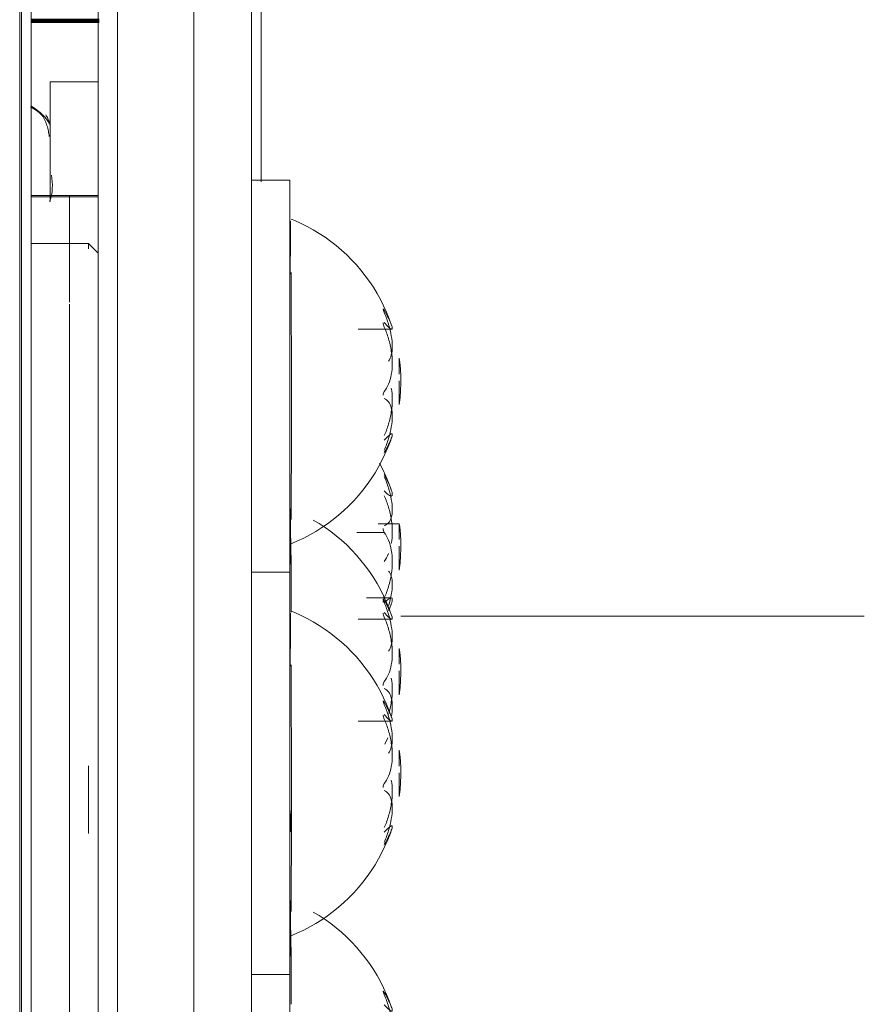
# Model space of a CAD drawing. Units: inches. Extents: x 1396 to 5832, y 1137 to 4273.
# Drawn here: x 2335 to 2379, y 2693 to 2744 of the extents above; entities that cross this region are included whole.
import ezdxf

# ---------------------------------------------------------------- set-up
doc = ezdxf.new("R2010")
doc.units = ezdxf.units.IN
doc.header["$MEASUREMENT"] = 0
doc.layers.add('12_dwg', color=7, linetype='Continuous', lineweight=9)
doc.layers.add('HAGS-Dim Plan', color=7, linetype='Continuous', lineweight=80)

# ---------------------------------------------------------------- blocks, each defined once
blk = doc.blocks.new('12_dwg-669629-Level 1')
at = {"lineweight": 9}
for p, q in [((11896.645, 2853.28), (11896.645, 2653.561)), ((11900.645, 2653.561), (11900.645, 2851.369)), ((11903.645, 2509.379), (11903.645, 2848.402)), ((11895.645, 2827.8), (11895.645, 2653.709)), ((11891.545, 2512.602), (11891.545, 2771.419)), ((11891.645, 2720.707), (11891.645, 2672.71)), ((11892.145, 2672.784), (11892.145, 2720.584)), ((11892.145, 2719.335), (11892.145, 2711.067)), ((11892.145, 2673.368), (11892.145, 2719.28)), ((11904.145, 2707.507), (11904.145, 2716.413)), ((11895.645, 2712.713), (11893.145, 2712.713)), ((11893.145, 2712.713), (11893.145, 2706.635)), ((11892.145, 2710.703), (11892.145, 2673.723)), ((11905.645, 2707.583), (11903.645, 2707.583)), ((11905.645, 2707.467), (11905.645, 2707.583)), ((11905.645, 2686.631), (11905.645, 2707.467)), ((11894.145, 2706.78), (11892.145, 2706.78)), ((11895.645, 2706.713), (11892.145, 2706.713)), ((11895.645, 2706.78), (11894.145, 2706.78)), ((11894.145, 2706.403), (11894.145, 2706.78)), ((11894.145, 2706.478), (11894.145, 2706.78)), ((11894.145, 2704.991), (11894.145, 2706.478)), ((11894.145, 2705.945), (11894.145, 2701.217)), ((11905.668, 2704.296), (11905.679, 2705.373)), ((11895.145, 2704.28), (11892.145, 2704.28)), ((11895.645, 2703.78), (11895.145, 2704.28)), ((11895.145, 2704.006), (11895.145, 2704.28)), ((11894.145, 2695.551), (11894.145, 2701.122)), ((11909.224, 2699.81), (11910.967, 2699.81)), ((11911.365, 2697.466), (11911.365, 2698.292)), ((11911.365, 2698.292), (11911.365, 2698.278)), ((11911.365, 2697.526), (11911.365, 2698.278)), ((11911.365, 2695.874), (11911.365, 2697.114)), ((11911.365, 2695.887), (11911.365, 2697.051)), ((11894.145, 2695.725), (11894.145, 2687.903)), ((11911.365, 2695.887), (11911.365, 2695.874)), ((11905.645, 2687.606), (11905.645, 2691.47)), ((11905.668, 2689.155), (11905.679, 2690.231)), ((11905.645, 2689.507), (11905.645, 2686.787)), ((11911.365, 2689.654), (11910.27, 2689.654)), ((11911.365, 2688.828), (11911.365, 2689.654)), ((11911.365, 2689.654), (11911.365, 2689.64)), ((11911.365, 2688.888), (11911.365, 2689.64)), ((11910.579, 2689.198), (11909.144, 2689.198)), ((11911.365, 2687.235), (11911.365, 2688.476)), ((11911.365, 2687.249), (11911.365, 2688.413)), ((11894.145, 2663.223), (11894.145, 2688.109)), ((11905.645, 2687.12), (11903.645, 2687.12)), ((11905.645, 2687.004), (11905.645, 2687.12)), ((11905.645, 2666.235), (11905.645, 2687.004)), ((11911.365, 2687.249), (11911.365, 2687.235)), ((11910.944, 2685.79), (11909.648, 2685.79)), ((11910.906, 2685.355), (11910.936, 2685.44)), ((11905.668, 2683.834), (11905.679, 2684.91)), ((11911.451, 2684.838), (11935.645, 2684.838)), ((11909.224, 2684.669), (11910.967, 2684.669)), ((11911.365, 2682.324), (11911.365, 2683.15)), ((11911.365, 2683.15), (11911.365, 2683.137)), ((11911.365, 2682.384), (11911.365, 2683.137)), ((11911.365, 2680.732), (11911.365, 2681.973)), ((11911.365, 2680.745), (11911.365, 2681.909)), ((11911.365, 2680.745), (11911.365, 2680.732)), ((11894.145, 2679.629), (11894.145, 2675.216)), ((11909.224, 2679.347), (11910.967, 2679.347)), ((11910.618, 2678.145), (11910.765, 2678.484)), ((11911.365, 2677.003), (11911.365, 2677.829)), ((11911.365, 2677.829), (11911.365, 2677.816)), ((11911.365, 2677.063), (11911.365, 2677.816)), ((11895.145, 2677.019), (11895.145, 2673.483)), ((11911.365, 2675.411), (11911.365, 2676.651)), ((11911.365, 2675.424), (11911.365, 2676.588)), ((11894.145, 2675.216), (11894.145, 2671.359)), ((11911.365, 2675.424), (11911.365, 2675.411)), ((11905.668, 2674.682), (11905.679, 2673.651)), ((11905.691, 2673.573), (11905.679, 2674.506)), ((11892.145, 2639.72), (11892.145, 2673.368)), ((11892.145, 2673.279), (11892.145, 2641.762)), ((11891.645, 2634.83), (11891.645, 2672.71)), ((11892.145, 2639.23), (11892.145, 2672.784)), ((11905.645, 2651.093), (11905.645, 2671.007)), ((11905.668, 2668.692), (11905.679, 2669.768)), ((11905.645, 2669.044), (11905.645, 2666.235)), ((11903.645, 2666.12), (11905.645, 2666.12))]:
    blk.add_line(p, q, dxfattribs=at)
at = {"lineweight": 9, "flags": 128}
for points in [[(11903.645, 2630.252), (11903.645, 2636.842), (11903.645, 2643.5), (11903.645, 2650.216), (11903.645, 2656.978), (11903.645, 2663.775), (11903.645, 2670.598), (11903.645, 2677.434), (11903.645, 2684.273), (11903.645, 2691.105), (11903.645, 2697.917), (11903.645, 2704.7), (11903.645, 2711.441), (11903.645, 2718.132), (11903.645, 2724.76), (11903.645, 2731.316), (11903.645, 2737.788), (11903.645, 2744.167), (11903.645, 2750.441), (11903.645, 2756.602), (11903.645, 2762.64)], [(11892.904, 2711), (11892.935, 2710.953), (11892.963, 2710.904), (11892.99, 2710.855), (11893.015, 2710.804), (11893.037, 2710.752), (11893.058, 2710.7), (11893.076, 2710.647), (11893.093, 2710.593), (11893.107, 2710.538), (11893.119, 2710.483), (11893.128, 2710.428), (11893.136, 2710.372), (11893.141, 2710.316), (11893.144, 2710.26)], [(11893.145, 2708.147), (11893.145, 2708.378), (11893.145, 2708.596), (11893.145, 2708.802), (11893.145, 2708.995), (11893.145, 2709.174), (11893.145, 2709.34), (11893.145, 2709.492), (11893.145, 2709.63), (11893.145, 2709.754), (11893.145, 2709.864), (11893.145, 2709.958), (11893.145, 2710.038), (11893.145, 2710.103), (11893.145, 2710.153), (11893.145, 2710.188), (11893.145, 2710.208)], [(11893.145, 2710.205), (11893.145, 2710.182), (11893.145, 2710.144), (11893.145, 2710.091), (11893.145, 2710.023), (11893.145, 2709.94), (11893.145, 2709.843), (11893.145, 2709.73), (11893.145, 2709.604), (11893.145, 2709.552)], [(11893.145, 2706.474), (11893.145, 2706.772), (11893.145, 2707.06), (11893.145, 2707.337), (11893.145, 2707.604), (11893.145, 2707.86), (11893.145, 2708.105), (11893.145, 2708.147)], [(11905.691, 2705.45), (11905.679, 2704.517), (11905.668, 2702.687)], [(11910.965, 2700.002), (11910.84, 2700.35), (11910.701, 2700.693), (11910.548, 2701.029), (11910.382, 2701.358), (11910.203, 2701.68), (11910.011, 2701.994), (11909.807, 2702.3), (11909.591, 2702.597), (11909.364, 2702.884), (11909.126, 2703.162), (11908.877, 2703.43), (11908.618, 2703.687), (11908.349, 2703.934), (11908.071, 2704.169), (11907.784, 2704.392), (11907.489, 2704.604), (11907.186, 2704.804), (11906.876, 2704.991), (11906.559, 2705.165), (11906.236, 2705.327), (11905.906, 2705.476), (11905.723, 2705.552)], [(11911.365, 2695.874), (11911.406, 2696.243), (11911.433, 2696.613), (11911.444, 2696.984), (11911.441, 2697.355), (11911.422, 2697.726), (11911.389, 2698.096), (11911.365, 2698.291)], [(11905.723, 2688.613), (11906.055, 2688.755), (11906.381, 2688.909), (11906.702, 2689.077), (11907.016, 2689.257), (11907.323, 2689.449), (11907.622, 2689.655), (11907.914, 2689.872), (11908.197, 2690.1), (11908.471, 2690.341), (11908.735, 2690.592), (11908.99, 2690.854), (11909.234, 2691.126), (11909.468, 2691.409), (11909.69, 2691.701), (11909.9, 2692.002), (11910.099, 2692.311), (11910.285, 2692.629), (11910.458, 2692.954), (11910.618, 2693.286), (11910.765, 2693.625), (11910.898, 2693.97), (11910.965, 2694.163)], [(11910.936, 2691.449), (11910.806, 2691.799), (11910.662, 2692.143), (11910.505, 2692.48), (11910.333, 2692.81)], [(11905.691, 2690.308), (11905.679, 2689.376), (11905.668, 2687.545)], [(11905.691, 2688.715), (11905.679, 2689.648), (11905.674, 2690.446)], [(11905.668, 2689.869), (11905.679, 2688.792), (11905.691, 2688.715)], [(11910.965, 2684.861), (11910.84, 2685.209), (11910.701, 2685.551), (11910.548, 2685.887), (11910.382, 2686.216), (11910.203, 2686.538), (11910.011, 2686.852), (11909.807, 2687.158), (11909.591, 2687.455), (11909.364, 2687.743), (11909.126, 2688.02), (11908.877, 2688.288), (11908.618, 2688.546), (11908.349, 2688.792), (11908.071, 2689.027), (11907.784, 2689.251), (11907.489, 2689.462), (11907.186, 2689.662), (11906.876, 2689.849)], [(11911.365, 2687.236), (11911.407, 2687.609), (11911.433, 2687.985), (11911.445, 2688.361), (11911.44, 2688.737), (11911.421, 2689.112), (11911.385, 2689.487), (11911.365, 2689.653)], [(11905.691, 2684.987), (11905.679, 2684.054), (11905.668, 2682.224)], [(11910.965, 2679.54), (11910.84, 2679.888), (11910.701, 2680.23), (11910.548, 2680.566), (11910.382, 2680.895), (11910.203, 2681.217), (11910.011, 2681.531), (11909.807, 2681.837), (11909.591, 2682.134), (11909.364, 2682.421), (11909.126, 2682.699), (11908.877, 2682.967), (11908.618, 2683.224), (11908.349, 2683.471), (11908.071, 2683.706), (11907.784, 2683.93), (11907.489, 2684.141), (11907.186, 2684.341), (11906.876, 2684.528), (11906.559, 2684.702), (11906.236, 2684.864), (11905.906, 2685.013), (11905.723, 2685.089)], [(11911.365, 2680.732), (11911.406, 2681.101), (11911.433, 2681.471), (11911.444, 2681.842), (11911.441, 2682.213), (11911.422, 2682.584), (11911.389, 2682.954), (11911.365, 2683.15)], [(11911.365, 2675.411), (11911.406, 2675.78), (11911.433, 2676.15), (11911.444, 2676.521), (11911.441, 2676.892), (11911.422, 2677.263), (11911.389, 2677.633), (11911.365, 2677.828)], [(11905.723, 2668.15), (11906.055, 2668.292), (11906.381, 2668.446), (11906.702, 2668.614), (11907.016, 2668.794), (11907.323, 2668.987), (11907.622, 2669.192), (11907.914, 2669.409), (11908.197, 2669.638), (11908.471, 2669.878), (11908.735, 2670.129), (11908.99, 2670.391), (11909.234, 2670.664), (11909.468, 2670.946), (11909.69, 2671.238), (11909.9, 2671.539), (11910.099, 2671.848), (11910.285, 2672.166), (11910.458, 2672.491), (11910.618, 2672.824), (11910.765, 2673.162), (11910.898, 2673.507), (11910.965, 2673.7)], [(11905.691, 2668.252), (11905.679, 2669.185), (11905.674, 2669.983)], [(11905.691, 2669.846), (11905.679, 2668.913), (11905.668, 2667.082)], [(11905.668, 2669.406), (11905.679, 2668.33), (11905.691, 2668.252)], [(11910.965, 2664.398), (11910.84, 2664.746), (11910.701, 2665.088), (11910.548, 2665.424), (11910.382, 2665.753), (11910.203, 2666.075), (11910.011, 2666.389), (11909.807, 2666.695), (11909.591, 2666.992), (11909.364, 2667.28), (11909.126, 2667.558), (11908.877, 2667.825), (11908.618, 2668.083), (11908.349, 2668.329), (11908.071, 2668.564), (11907.784, 2668.788), (11907.489, 2669), (11907.186, 2669.199), (11906.876, 2669.386)]]:
    blk.add_lwpolyline(points, dxfattribs=at)
at = {"lineweight": 9}
for points, knots in [([(11892.115, 2711.418), (11892.237, 2711.354), (11892.4, 2711.252), (11892.58, 2711.101), (11892.697, 2710.982), (11892.79, 2710.853), (11892.861, 2710.716), (11892.917, 2710.574), (11892.968, 2710.433), (11893.012, 2710.293), (11893.044, 2710.151), (11893.068, 2710.008), (11893.083, 2709.913), (11893.089, 2709.865)], [-1, -1, -1, -1, -0.9166667, -0.875, -0.8333333, -0.7916667, -0.75, -0.7083333, -0.6666667, -0.625, -0.5833333, -0.5416667, -0.5, -0.5, -0.5, -0.5]), ([(11905.725, 2691.821), (11905.73, 2692.597), (11905.738, 2694.045), (11905.739, 2696.185), (11905.736, 2698.024), (11905.726, 2699.86), (11905.72, 2701.397), (11905.716, 2702.367), (11905.714, 2702.76)], [0.3333333, 0.3333333, 0.3333333, 0.3333333, 0.4444444, 0.5138889, 0.5833333, 0.6527778, 0.7222222, 0.7777778, 0.7777778, 0.7777778, 0.7777778]), ([(11905.725, 2685.035), (11905.723, 2685.495), (11905.72, 2686.361), (11905.716, 2687.222), (11905.714, 2687.614)], [0.6666784, 0.6666784, 0.6666784, 0.6666784, 0.7222222, 0.7777778, 0.7777778, 0.7777778, 0.7777778]), ([(11905.725, 2679.714), (11905.723, 2680.174), (11905.72, 2681.039), (11905.716, 2681.9), (11905.714, 2682.293)], [0.6666784, 0.6666784, 0.6666784, 0.6666784, 0.7222222, 0.7777778, 0.7777778, 0.7777778, 0.7777778]), ([(11905.725, 2671.358), (11905.73, 2672.135), (11905.738, 2673.582), (11905.739, 2675.722), (11905.736, 2677.56), (11905.729, 2678.909), (11905.726, 2679.596), (11905.725, 2679.709)], [0.3333333, 0.3333333, 0.3333333, 0.3333333, 0.4444444, 0.5138889, 0.5833333, 0.6527778, 0.6666667, 0.6666667, 0.6666667, 0.6666667]), ([(11905.725, 2664.572), (11905.723, 2665.032), (11905.72, 2665.898), (11905.716, 2666.759), (11905.714, 2667.151)], [0.6666784, 0.6666784, 0.6666784, 0.6666784, 0.7222222, 0.7777778, 0.7777778, 0.7777778, 0.7777778])]:
    blk.add_open_spline(points, degree=3, knots=knots, dxfattribs=at)
for points in [[(11893.093, 2710.546), (11892.926, 2710.858), (11892.606, 2711.158), (11892.158, 2711.45)], [(11893.203, 2707.843), (11893.27, 2707.376), (11893.292, 2706.914), (11893.101, 2706.477)], [(11910.579, 2700.798), (11910.539, 2700.86), (11910.5, 2700.906), (11910.539, 2700.753), (11910.579, 2700.673)], [(11910.579, 2700.154), (11910.667, 2700.057), (11910.817, 2699.898), (11910.965, 2699.789), (11911.015, 2699.832), (11910.964, 2700.028), (11910.817, 2700.359), (11910.667, 2700.645), (11910.579, 2700.798)], [(11910.579, 2700.673), (11910.667, 2700.47), (11910.817, 2700.058), (11910.965, 2699.448), (11911.015, 2698.895), (11910.964, 2698.443), (11910.866, 2698.23), (11910.804, 2698.147)], [(11910.579, 2699.912), (11910.539, 2699.989), (11910.519, 2700.081), (11910.519, 2700.132)], [(11910.579, 2696.564), (11910.667, 2696.669), (11910.817, 2696.922), (11910.965, 2697.423), (11911.015, 2698.019), (11910.964, 2698.668), (11910.817, 2699.318), (11910.667, 2699.721), (11910.579, 2699.912)], [(11910.948, 2696.726), (11910.981, 2696.544), (11911.015, 2696.146), (11910.964, 2695.498), (11910.817, 2694.847), (11910.667, 2694.444), (11910.579, 2694.253)], [(11910.519, 2696.358), (11910.519, 2696.436), (11910.539, 2696.522), (11910.579, 2696.564)], [(11910.579, 2693.492), (11910.667, 2693.695), (11910.817, 2694.107), (11910.965, 2694.717), (11911.015, 2695.271), (11910.964, 2695.722), (11910.816, 2696.041), (11910.667, 2696.159), (11910.579, 2696.196)], [(11910.579, 2694.011), (11910.667, 2694.108), (11910.817, 2694.267), (11910.965, 2694.377), (11911.015, 2694.334), (11910.964, 2694.137), (11910.817, 2693.806), (11910.667, 2693.52), (11910.579, 2693.367)], [(11910.524, 2693.298), (11910.521, 2693.297), (11910.518, 2693.299), (11910.519, 2693.309)], [(11910.579, 2692.222), (11910.667, 2692.06), (11910.817, 2691.756), (11910.965, 2691.392), (11911.015, 2691.157), (11910.964, 2691.074), (11910.817, 2691.144), (11910.667, 2691.28), (11910.579, 2691.365)], [(11910.579, 2689.56), (11910.667, 2689.585), (11910.817, 2689.679), (11910.965, 2689.963), (11911.015, 2690.385), (11910.964, 2690.915), (11910.817, 2691.51), (11910.667, 2691.917), (11910.579, 2692.119)], [(11905.714, 2689.869), (11905.718, 2690.383), (11905.721, 2691.045), (11905.725, 2691.821)], [(11910.579, 2691.106), (11910.667, 2690.919), (11910.817, 2690.521), (11910.965, 2689.872), (11911.015, 2689.216), (11910.981, 2688.807), (11910.948, 2688.618)], [(11910.579, 2689.198), (11910.539, 2689.244), (11910.519, 2689.335), (11910.519, 2689.411)], [(11910.579, 2685.783), (11910.667, 2685.97), (11910.817, 2686.368), (11910.965, 2687.017), (11911.015, 2687.673), (11910.964, 2688.286), (11910.816, 2688.81), (11910.667, 2689.082), (11910.579, 2689.198)], [(11905.691, 2688.715), (11905.693, 2688.653), (11905.694, 2688.622), (11905.696, 2688.622)], [(11905.696, 2688.622), (11905.698, 2688.622), (11905.7, 2688.678), (11905.702, 2688.791)], [(11905.714, 2687.548), (11905.711, 2688.048), (11905.709, 2688.544), (11905.706, 2688.892)], [(11910.804, 2688.098), (11910.742, 2687.943), (11910.667, 2687.807), (11910.579, 2687.691)], [(11910.804, 2687.186), (11910.866, 2687.115), (11910.964, 2686.925), (11911.016, 2686.504), (11910.961, 2685.974), (11910.873, 2685.578), (11910.804, 2685.377)], [(11910.519, 2685.562), (11910.519, 2685.617), (11910.539, 2685.71), (11910.579, 2685.783)], [(11910.579, 2685.657), (11910.539, 2685.719), (11910.5, 2685.765), (11910.539, 2685.611), (11910.579, 2685.532)], [(11910.804, 2685.118), (11910.866, 2685.254), (11910.965, 2685.497), (11911.015, 2685.732), (11910.964, 2685.815), (11910.817, 2685.745), (11910.667, 2685.609), (11910.579, 2685.524)], [(11910.579, 2685.013), (11910.667, 2684.915), (11910.817, 2684.756), (11910.965, 2684.647), (11911.015, 2684.69), (11910.964, 2684.887), (11910.817, 2685.218), (11910.667, 2685.503), (11910.579, 2685.657)], [(11910.579, 2685.532), (11910.667, 2685.329), (11910.817, 2684.916), (11910.965, 2684.306), (11911.015, 2683.753), (11910.964, 2683.301), (11910.866, 2683.088), (11910.804, 2683.006)], [(11910.579, 2684.77), (11910.539, 2684.847), (11910.519, 2684.939), (11910.519, 2684.99)], [(11910.579, 2681.422), (11910.667, 2681.528), (11910.817, 2681.781), (11910.965, 2682.281), (11911.015, 2682.877), (11910.964, 2683.526), (11910.817, 2684.176), (11910.667, 2684.58), (11910.579, 2684.77)], [(11910.519, 2681.216), (11910.519, 2681.294), (11910.539, 2681.38), (11910.579, 2681.422)], [(11910.948, 2681.585), (11910.981, 2681.402), (11911.016, 2681.004), (11910.961, 2680.358), (11910.873, 2679.917), (11910.804, 2679.713)], [(11910.949, 2679.566), (11910.981, 2679.76), (11911.015, 2680.129), (11910.964, 2680.58), (11910.816, 2680.9), (11910.667, 2681.018), (11910.579, 2681.055)], [(11910.579, 2680.336), (11910.539, 2680.397), (11910.5, 2680.443), (11910.539, 2680.29), (11910.579, 2680.21)], [(11910.579, 2679.691), (11910.667, 2679.594), (11910.817, 2679.435), (11910.965, 2679.326), (11911.015, 2679.369), (11910.964, 2679.566), (11910.817, 2679.897), (11910.667, 2680.182), (11910.579, 2680.336)], [(11910.579, 2680.21), (11910.667, 2680.008), (11910.817, 2679.595), (11910.965, 2678.985), (11911.015, 2678.432), (11910.964, 2677.98), (11910.866, 2677.767), (11910.804, 2677.685)], [(11910.579, 2679.449), (11910.539, 2679.526), (11910.519, 2679.618), (11910.519, 2679.669)], [(11910.579, 2676.101), (11910.667, 2676.207), (11910.817, 2676.459), (11910.965, 2676.96), (11911.015, 2677.556), (11910.964, 2678.205), (11910.817, 2678.855), (11910.667, 2679.258), (11910.579, 2679.449)], [(11910.519, 2675.895), (11910.519, 2675.973), (11910.539, 2676.059), (11910.579, 2676.101)], [(11910.948, 2676.264), (11910.981, 2676.081), (11911.015, 2675.683), (11910.964, 2675.035), (11910.817, 2674.384), (11910.667, 2673.981), (11910.579, 2673.79)], [(11910.579, 2673.029), (11910.667, 2673.232), (11910.817, 2673.644), (11910.965, 2674.254), (11911.015, 2674.808), (11910.964, 2675.259), (11910.816, 2675.579), (11910.667, 2675.696), (11910.579, 2675.733)], [(11910.579, 2673.548), (11910.667, 2673.645), (11910.817, 2673.805), (11910.965, 2673.914), (11911.015, 2673.871), (11910.964, 2673.674), (11910.817, 2673.343), (11910.667, 2673.058), (11910.579, 2672.904)], [(11910.524, 2672.835), (11910.521, 2672.835), (11910.518, 2672.836), (11910.519, 2672.846)], [(11905.714, 2669.406), (11905.718, 2669.92), (11905.721, 2670.582), (11905.725, 2671.358)], [(11905.714, 2667.085), (11905.711, 2667.585), (11905.709, 2668.082), (11905.706, 2668.43)], [(11905.691, 2668.252), (11905.693, 2668.19), (11905.694, 2668.159), (11905.696, 2668.159)], [(11905.696, 2668.159), (11905.698, 2668.159), (11905.7, 2668.216), (11905.702, 2668.328)], [(11910.579, 2665.194), (11910.539, 2665.256), (11910.5, 2665.302), (11910.539, 2665.148), (11910.579, 2665.069)], [(11910.579, 2664.55), (11910.667, 2664.453), (11910.817, 2664.293), (11910.965, 2664.184), (11911.015, 2664.227), (11910.964, 2664.424), (11910.817, 2664.755), (11910.667, 2665.04), (11910.579, 2665.194)], [(11910.579, 2665.069), (11910.667, 2664.866), (11910.817, 2664.453), (11910.965, 2663.843), (11911.015, 2663.29), (11910.964, 2662.838), (11910.866, 2662.626), (11910.804, 2662.543)]]:
    blk.add_open_spline(points, degree=3, dxfattribs=at)
at = {"layer": 'HAGS-Dim Plan'}
for p, q in [((11892.145, 2715.9), (11895.703, 2715.9)), ((11895.703, 2715.9), (11892.145, 2715.9))]:
    blk.add_line(p, q, dxfattribs=at)

msp = doc.modelspace()

# ---------------------------------------------------------------- block references
at = {"layer": '12_dwg', "color": 7}
msp.add_blockref('12_dwg-669629-Level 1', (-9556.429, 28.213), dxfattribs=at)

doc.saveas('drawing.dxf')
